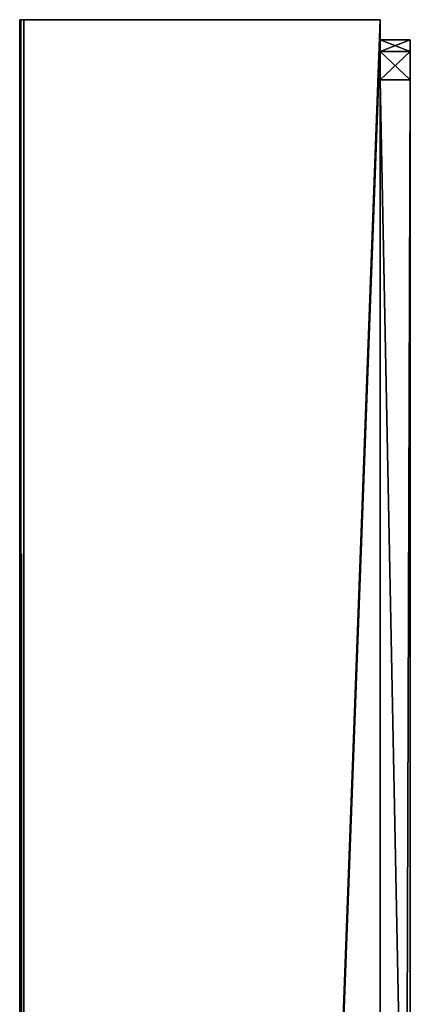
# Model space of a CAD drawing. Units: millimetres. Extents: x -300 to 300, y -505 to 10.
# Drawn here: x -300 to -280, y -49 to 0 of the extents above; entities that cross this region are included whole.
import ezdxf

# ---------------------------------------------------------------- set-up
doc = ezdxf.new("R2010")
doc.units = ezdxf.units.MM
doc.header["$LTSCALE"] = 65.185185
for name, color, linetype in [('737', 7, 'CONTINUOUS'), ('822', 7, 'CONTINUOUS'), ('823', 7, 'CONTINUOUS'), ('825', 7, 'CONTINUOUS'), ('826', 7, 'CONTINUOUS'), ('829', 7, 'CONTINUOUS'), ('849', 7, 'CONTINUOUS'), ('850', 7, 'CONTINUOUS'), ('852', 7, 'CONTINUOUS'), ('853', 7, 'CONTINUOUS'), ('854', 7, 'CONTINUOUS'), ('855', 7, 'CONTINUOUS'), ('857', 7, 'CONTINUOUS'), ('858', 7, 'CONTINUOUS')]:
    doc.layers.add(name, color=color, linetype=linetype)

msp = doc.modelspace()

# ---------------------------------------------------------------- linework, layer by layer
at = {"layer": '737', "color": 9, "linetype": 'Continuous', "true_color": 0xabd4cd}
for points in [[(-282, 0, -550), (-282, -60, -550), (-299.8, -479.8, -550), (-282, 0, -550)], [(-299.8, 0, -550), (-282, 0, -550), (-299.8, -479.8, -550), (-299.8, 0, -550)]]:
    msp.add_3dface(points, dxfattribs=at)
at = {"layer": '822', "linetype": 'Continuous'}
for points in [[(-282, -1, -17), (-282, -1, -10), (-280.5, -1, -17), (-282, -1, -17)], [(-280.5, -1, -17), (-282, -1, -10), (-282, -1, -2), (-280.5, -1, -17)], [(-280.5, -1, -2), (-280.5, -1, -17), (-282, -1, -2), (-280.5, -1, -2)]]:
    msp.add_3dface(points, dxfattribs=at)
at = {"layer": '823', "linetype": 'Continuous'}
for points in [[(-280.5, -1, -17), (-280.5, -1, -2), (-280.5, -1.586, -0.586), (-280.5, -1, -17)], [(-280.5, -1, -17), (-280.5, -1.586, -0.586), (-280.5, -1.586, -18.414), (-280.5, -1, -17)], [(-280.5, -1.586, -0.586), (-280.5, -3), (-280.5, -1.586, -18.414), (-280.5, -1.586, -0.586)], [(-280.5, -1.586, -18.414), (-280.5, -3), (-280.5, -3, -19), (-280.5, -1.586, -18.414)], [(-280.5, -3), (-280.5, -475), (-280.5, -3, -19), (-280.5, -3)], [(-280.5, -3, -19), (-280.5, -475), (-280.5, -79, -19), (-280.5, -3, -19)]]:
    msp.add_3dface(points, dxfattribs=at)
at = {"layer": '825', "linetype": 'Continuous'}
for points in [[(-282, -1, -10), (-282, -477, -10), (-282, -1, -2), (-282, -1, -10)], [(-282, -1, -2), (-282, -477, -10), (-282, -1.586, -0.586), (-282, -1, -2)], [(-282, -1.586, -0.586), (-282, -477, -10), (-282, -3), (-282, -1.586, -0.586)], [(-282, -3), (-282, -477, -10), (-282, -475), (-282, -3)]]:
    msp.add_3dface(points, dxfattribs=at)
at = {"layer": '826', "linetype": 'Continuous'}
for points in [[(-280.5, -475), (-280.5, -3), (-282, -475), (-280.5, -475)], [(-280.5, -3), (-282, -3), (-282, -475), (-280.5, -3)]]:
    msp.add_3dface(points, dxfattribs=at)
at = {"layer": '829', "linetype": 'Continuous'}
for points in [[(-282, -79, -19), (-282, -3, -19), (-280.5, -79, -19), (-282, -79, -19)], [(-282, -3, -19), (-280.5, -3, -19), (-280.5, -79, -19), (-282, -3, -19)]]:
    msp.add_3dface(points, dxfattribs=at)
at = {"layer": '849', "linetype": 'Continuous'}
for points in [[(-282, -1.586, -18.414), (-282, -1, -17), (-280.5, -1.586, -18.414), (-282, -1.586, -18.414)], [(-282, -1, -17), (-280.5, -1, -17), (-280.5, -1.586, -18.414), (-282, -1, -17)], [(-282, -3, -19), (-282, -1.586, -18.414), (-280.5, -3, -19), (-282, -3, -19)], [(-282, -1.586, -18.414), (-280.5, -1.586, -18.414), (-280.5, -3, -19), (-282, -1.586, -18.414)]]:
    msp.add_3dface(points, dxfattribs=at)
at = {"layer": '850', "linetype": 'Continuous'}
for points in [[(-280.5, -1, -2), (-282, -1, -2), (-282, -1.586, -0.586), (-280.5, -1, -2)], [(-280.5, -1.586, -0.586), (-280.5, -1, -2), (-282, -1.586, -0.586), (-280.5, -1.586, -0.586)], [(-280.5, -3), (-280.5, -1.586, -0.586), (-282, -3), (-280.5, -3)], [(-280.5, -1.586, -0.586), (-282, -1.586, -0.586), (-282, -3), (-280.5, -1.586, -0.586)]]:
    msp.add_3dface(points, dxfattribs=at)
at = {"layer": '852', "color": 9, "linetype": 'Continuous', "true_color": 0xabd4cd}
for points in [[(-282, -60, -550), (-282, 0, -550), (-282, 0, -10), (-282, -60, -550)], [(-282, -60, -532), (-282, -60, -550), (-282, 0, -10), (-282, -60, -532)], [(-282, -1, -17), (-282, -60, -532), (-282, 0, -10), (-282, -1, -17)], [(-282, -1, -10), (-282, -1, -17), (-282, 0, -10), (-282, -1, -10)], [(-282, -1.586, -18.414), (-282, -60, -532), (-282, -1, -17), (-282, -1.586, -18.414)], [(-282, -479, -532), (-282, -60, -532), (-282, -1.586, -18.414), (-282, -479, -532)], [(-282, -3, -19), (-282, -479, -532), (-282, -1.586, -18.414), (-282, -3, -19)], [(-282, -83, -35), (-282, -479, -532), (-282, -3, -19), (-282, -83, -35)], [(-282, -81.586, -34.414), (-282, -83, -35), (-282, -3, -19), (-282, -81.586, -34.414)], [(-282, -81, -33), (-282, -81.586, -34.414), (-282, -3, -19), (-282, -81, -33)], [(-282, -81, -21), (-282, -81, -33), (-282, -3, -19), (-282, -81, -21)], [(-282, -80.414, -19.586), (-282, -81, -21), (-282, -3, -19), (-282, -80.414, -19.586)], [(-282, -79, -19), (-282, -80.414, -19.586), (-282, -3, -19), (-282, -79, -19)]]:
    msp.add_3dface(points, dxfattribs=at)
at = {"layer": '853', "color": 9, "linetype": 'Continuous', "true_color": 0xabd4cd}
for points in [[(-300, -479.8, -549.8), (-300, -479.8, -10.2), (-300, 0, -549.8), (-300, -479.8, -549.8)], [(-300, 0, -549.8), (-300, -479.8, -10.2), (-300, 0, -10.2), (-300, 0, -549.8)]]:
    msp.add_3dface(points, dxfattribs=at)
at = {"layer": '854', "color": 9, "linetype": 'Continuous', "true_color": 0xabd4cd}
for points in [[(-282, -1, -10), (-282, 0, -10), (-299.8, -479.8, -10), (-282, -1, -10)], [(-299.8, -479.8, -10), (-282, 0, -10), (-299.8, 0, -10), (-299.8, -479.8, -10)], [(-282, -477, -10), (-282, -1, -10), (-299.8, -479.8, -10), (-282, -477, -10)]]:
    msp.add_3dface(points, dxfattribs=at)
at = {"layer": '855', "color": 9, "linetype": 'Continuous', "true_color": 0xabd4cd}
for points in [[(-282, 0, -550), (-300, 0, -549.8), (-300, 0, -10.2), (-282, 0, -550)], [(-300, 0, -549.8), (-282, 0, -550), (-299.941, 0, -549.941), (-300, 0, -549.8)], [(-282, 0, -550), (-300, 0, -10.2), (-299.941, 0, -10.059), (-282, 0, -550)], [(-282, 0, -550), (-299.8, 0, -550), (-299.941, 0, -549.941), (-282, 0, -550)], [(-299.8, 0, -10), (-282, 0, -550), (-299.941, 0, -10.059), (-299.8, 0, -10)], [(-282, 0, -10), (-282, 0, -550), (-299.8, 0, -10), (-282, 0, -10)]]:
    msp.add_3dface(points, dxfattribs=at)
at = {"layer": '857', "color": 9, "linetype": 'Continuous', "true_color": 0xabd4cd}
for points in [[(-300, 0, -10.2), (-300, -479.8, -10.2), (-299.94, -479.8, -10.057), (-300, 0, -10.2)], [(-299.941, 0, -10.059), (-300, 0, -10.2), (-299.94, -479.8, -10.057), (-299.941, 0, -10.059)], [(-299.8, -479.8, -10), (-299.8, 0, -10), (-299.941, 0, -10.059), (-299.8, -479.8, -10)], [(-299.8, -479.8, -10), (-299.941, 0, -10.059), (-299.94, -479.8, -10.057), (-299.8, -479.8, -10)]]:
    msp.add_3dface(points, dxfattribs=at)
at = {"layer": '858', "color": 9, "linetype": 'Continuous', "true_color": 0xabd4cd}
for points in [[(-300, -479.8, -549.8), (-300, 0, -549.8), (-299.941, 0, -549.941), (-300, -479.8, -549.8)], [(-300, -479.8, -549.8), (-299.941, 0, -549.941), (-299.943, -479.8, -549.94), (-300, -479.8, -549.8)], [(-299.8, 0, -550), (-299.8, -479.8, -550), (-299.943, -479.8, -549.94), (-299.8, 0, -550)], [(-299.941, 0, -549.941), (-299.8, 0, -550), (-299.943, -479.8, -549.94), (-299.941, 0, -549.941)]]:
    msp.add_3dface(points, dxfattribs=at)

doc.saveas('drawing.dxf')
